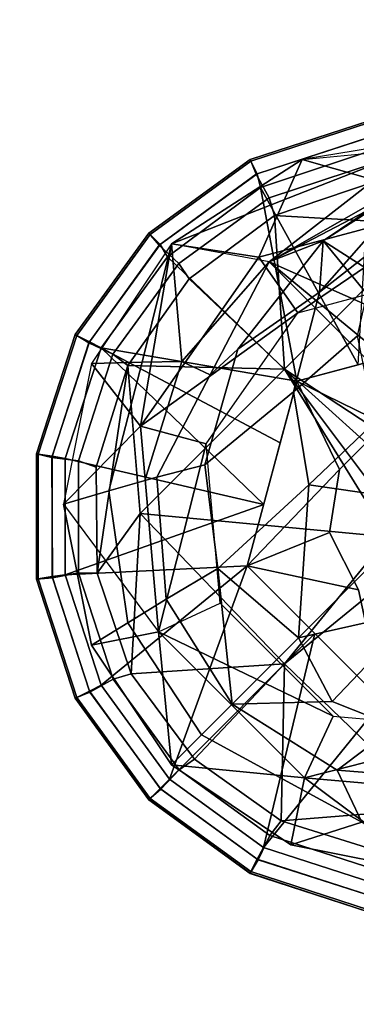
# Model space of a CAD drawing. Units: inches. Extents: x -90 to 134, y -131 to 55.
# Drawn here: x 53 to 54, y 18 to 20 of the extents above; entities that cross this region are included whole.
import ezdxf

# ---------------------------------------------------------------- set-up
doc = ezdxf.new("R2010")
doc.units = ezdxf.units.IN
doc.header["$MEASUREMENT"] = 0
for name, color, linetype in [('TABLE-BASE', 6, 'Continuous'), ('TABLE-GLIDE', 6, 'Continuous'), ('TABLE-TOPLAM', 6, 'Continuous')]:
    doc.layers.add(name, color=color, linetype=linetype)

# ---------------------------------------------------------------- blocks, each defined once
blk = doc.blocks.new('LET108ULNG_0T')
at = {"layer": 'TABLE-BASE'}
for points in [[(-9.923, -9.2664, 3.0131), (-9.7746, -9.1771, 2.6722), (-10.1142, -9.3951, 2.7029)], [(-10.1142, -9.3951, 2.7029), (-9.7746, -9.1771, 2.6722), (-9.8516, -9.2262, 2.494)], [(-9.8616, -9.3253, 0.685), (-9.8867, -9.1986, 0.995), (-10.1537, -9.2424, 0.995)], [(-9.7056, -9.2215, 1.6528), (-9.8867, -9.1986, 0.995), (-10.1537, -9.2424, 0.995), (-9.9437, -9.2228, 1.6596)], [(-9.9437, -9.2228, 1.6596), (-10.3987, -9.4003, 0.995), (-10.1537, -9.2424, 0.995)], [(-9.9437, -9.2228, 1.6596), (-10.2158, -9.4343, 2.3321), (-10.3987, -9.4003, 0.995)], [(-9.9437, -9.2228, 1.6596), (-9.8127, -9.224, 2.2979), (-10.2158, -9.4343, 2.3321)], [(-9.8516, -9.2262, 2.494), (-10.2158, -9.4343, 2.3321), (-9.8127, -9.224, 2.2979)], [(-10.2158, -9.4343, 2.3321), (-9.8516, -9.2262, 2.494), (-10.1142, -9.3951, 2.7029)], [(-10.3987, -9.4003, 0.995), (-10.2349, -9.4254, 0.685), (-10.1537, -9.2424, 0.995)], [(-9.8616, -9.3253, 0.685), (-10.1537, -9.2424, 0.995), (-10.2349, -9.4254, 0.685)], [(-10.1142, -9.3951, 2.7029), (-10.1215, -9.4909, 3.0215), (-9.923, -9.2664, 3.0131)], [(-10.1215, -9.4909, 3.0215), (-10.012, -9.4054, 3.1697), (-9.923, -9.2664, 3.0131)], [(-10.1142, -9.3951, 2.7029), (-9.6896, -9.667, 2.8807), (-9.923, -9.2664, 3.0131)], [(-10.1142, -9.3951, 2.7029), (-9.923, -9.2664, 3.0131), (-9.6896, -9.667, 2.8807)], [(-9.8616, -9.3253, 0.685), (-10.2349, -9.4254, 0.685), (-10.1617, -9.5298, 0.685)], [(-9.8616, -9.3253, 0.685), (-10.1617, -9.5298, 0.685), (-9.8727, -9.4524, 0.685)], [(-10.5485, -9.6247, 0.995), (-10.4565, -9.742, 0.685), (-10.3987, -9.4003, 0.995)], [(-10.5485, -9.6247, 0.995), (-10.4534, -9.6219, 1.6598), (-10.3987, -9.4003, 0.995)], [(-10.3987, -9.4003, 0.995), (-10.4565, -9.742, 0.685), (-10.2349, -9.4254, 0.685)], [(-10.4534, -9.6219, 1.6598), (-10.3789, -9.6205, 2.1777), (-10.3987, -9.4003, 0.995)], [(-10.2158, -9.4343, 2.3321), (-10.3987, -9.4003, 0.995), (-10.3789, -9.6205, 2.1777)], [(-10.1142, -9.3951, 2.7029), (-10.2158, -9.4343, 2.3321), (-10.3262, -9.6457, 2.35), (-10.2743, -9.5978, 2.7079)], [(-10.1215, -9.4909, 3.0215), (-10.1142, -9.3951, 2.7029), (-10.2743, -9.5978, 2.7079)], [(-10.2158, -9.4343, 2.3321), (-9.4569, -10.1932, 2.3321), (-10.1142, -9.3951, 2.7029)], [(-10.2158, -9.4343, 2.3321), (-10.1142, -9.3951, 2.7029), (-9.6896, -9.667, 2.8807)], [(-10.1142, -9.3951, 2.7029), (-9.4569, -10.1932, 2.3321), (-9.6896, -9.667, 2.8807)], [(-10.012, -9.4054, 3.1697), (-10.1215, -9.4909, 3.0215), (-10.1699, -9.6776, 3.1419), (-10.05, -9.5725, 3.3118)], [(-10.1617, -9.5298, 0.685), (-10.2349, -9.4254, 0.685), (-10.4565, -9.742, 0.685)], [(-10.2158, -9.4343, 2.3321), (-10.3789, -9.6205, 2.1777), (-10.3262, -9.6457, 2.35), (-10.2158, -9.4343, 2.3321)], [(-9.4569, -10.1932, 2.3321), (-10.2158, -9.4343, 2.3321), (-9.4177, -10.0916, 2.7029)], [(-9.4177, -10.0916, 2.7029), (-10.2158, -9.4343, 2.3321), (-9.6896, -9.667, 2.8807)], [(-10.1215, -9.4909, 3.0215), (-10.2743, -9.5978, 2.7079), (-10.3363, -9.8144, 2.7814), (-10.1699, -9.6776, 3.1419)], [(-10.1617, -9.5298, 0.685), (-10.4565, -9.742, 0.685), (-10.3334, -9.775, 0.685)], [(-10.05, -9.5725, 3.3118), (-10.1699, -9.6776, 3.1419), (-10.1413, -9.8517, 3.2172), (-10.017, -9.7338, 3.4017)], [(-10.2743, -9.5978, 2.7079), (-10.3262, -9.6457, 2.35), (-10.4262, -9.8375, 2.3662), (-10.3363, -9.8144, 2.7814)], [(-10.4534, -9.6219, 1.6598), (-10.5485, -9.6247, 0.995), (-10.6008, -9.8881, 0.995), (-10.5158, -9.8631, 1.6681)], [(-10.3789, -9.6205, 2.1777), (-10.4534, -9.6219, 1.6598), (-10.5158, -9.8631, 1.6681), (-10.4487, -9.8438, 2.1919)], [(-10.3262, -9.6457, 2.35), (-10.3789, -9.6205, 2.1777), (-10.4487, -9.8438, 2.1919), (-10.4262, -9.8375, 2.3662)], [(-10.4565, -9.742, 0.685), (-10.5485, -9.6247, 0.995), (-10.6008, -9.8881, 0.995)], [(-10.1699, -9.6776, 3.1419), (-10.3363, -9.8144, 2.7814), (-10.3114, -10.0083, 2.8264), (-10.1413, -9.8517, 3.2172)], [(-10.4565, -9.742, 0.685), (-10.6008, -9.8881, 0.995), (-10.4229, -10.127, 0.685)], [(-10.4229, -10.127, 0.685), (-10.3334, -9.775, 0.685), (-10.4565, -9.742, 0.685)], [(-9.9082, -9.8856, 3.4318), (-10.017, -9.7338, 3.4017), (-10.1413, -9.8517, 3.2172)], [(-10.4229, -10.127, 0.685), (-10.3073, -10.0731, 0.685), (-10.3334, -9.775, 0.685)], [(-10.3363, -9.8144, 2.7814), (-10.4262, -9.8375, 2.3662), (-10.4084, -10.0658, 2.3779), (-10.3114, -10.0083, 2.8264)], [(-10.4262, -9.8375, 2.3662), (-10.5158, -9.8631, 1.6681), (-10.4802, -10.1099, 1.6738), (-10.4084, -10.0658, 2.3779)], [(-10.1606, -10.138, 2.961), (-10.1413, -9.8517, 3.2172), (-10.3114, -10.0083, 2.8264)], [(-9.9082, -9.8856, 3.4318), (-10.1413, -9.8517, 3.2172), (-10.1606, -10.138, 2.961)], [(-10.5158, -9.8631, 1.6681), (-10.6008, -9.8881, 0.995), (-10.5484, -10.152, 0.995), (-10.4802, -10.1099, 1.6738)], [(-10.5484, -10.152, 0.995), (-10.6008, -9.8881, 0.995), (-10.4229, -10.127, 0.685)], [(-10.1606, -10.138, 2.961), (-9.9356, -10.0872, 3.2327), (-9.9082, -9.8856, 3.4318)], [(-10.4084, -10.0658, 2.3779), (-10.285, -10.2624, 2.382), (-10.3114, -10.0083, 2.8264)], [(-10.1606, -10.138, 2.961), (-10.3114, -10.0083, 2.8264), (-10.285, -10.2624, 2.382)], [(-10.4084, -10.0658, 2.3779), (-10.4802, -10.1099, 1.6738), (-10.3421, -10.3195, 1.69), (-10.285, -10.2624, 2.382)], [(-10.3073, -10.0731, 0.685), (-10.0957, -10.2847, 0.685), (-10.4229, -10.127, 0.685)], [(-9.9356, -10.0872, 3.2327), (-10.1606, -10.138, 2.961), (-10.0972, -10.257, 2.8356)], [(-9.9356, -10.0872, 3.2327), (-10.0972, -10.257, 2.8356), (-9.9797, -10.3042, 2.8169), (-9.8275, -10.1345, 3.2012)], [(-10.4802, -10.1099, 1.6738), (-10.5484, -10.152, 0.995), (-10.3987, -10.3761, 0.995), (-10.3421, -10.3195, 1.69)], [(-10.5484, -10.152, 0.995), (-10.4229, -10.127, 0.685), (-10.3987, -10.3761, 0.995)], [(-10.4229, -10.127, 0.685), (-10.1496, -10.4003, 0.685), (-10.3987, -10.3761, 0.995)], [(-10.4229, -10.127, 0.685), (-10.0957, -10.2847, 0.685), (-10.1496, -10.4003, 0.685)], [(-10.1606, -10.138, 2.961), (-10.285, -10.2624, 2.382), (-10.0972, -10.257, 2.8356)], [(-10.285, -10.2624, 2.382), (-10.3421, -10.3195, 1.69), (-10.0417, -10.4833, 1.6721), (-10.0884, -10.3858, 2.3779)], [(-10.0972, -10.257, 2.8356), (-10.285, -10.2624, 2.382), (-10.0884, -10.3858, 2.3779), (-9.9797, -10.3042, 2.8169)], [(-9.7976, -10.3108, 0.685), (-10.1496, -10.4003, 0.685), (-10.0957, -10.2847, 0.685)], [(-9.9797, -10.3042, 2.8169), (-10.0884, -10.3858, 2.3779), (-9.8601, -10.4036, 2.3662), (-9.7343, -10.2954, 2.7494)], [(-10.3421, -10.3195, 1.69), (-10.3987, -10.3761, 0.995), (-10.1746, -10.5258, 0.995), (-10.0417, -10.4833, 1.6721)], [(-10.1496, -10.4003, 0.685), (-9.7976, -10.3108, 0.685), (-9.7646, -10.4339, 0.685)], [(-10.1496, -10.4003, 0.685), (-10.1746, -10.5258, 0.995), (-10.3987, -10.3761, 0.995)], [(-10.0884, -10.3858, 2.3779), (-10.0417, -10.4833, 1.6721), (-9.8024, -10.4825, 1.6656), (-9.8601, -10.4036, 2.3662)], [(-9.9107, -10.5782, 0.995), (-10.1746, -10.5258, 0.995), (-10.1496, -10.4003, 0.685)], [(-9.7646, -10.4339, 0.685), (-9.9107, -10.5782, 0.995), (-10.1496, -10.4003, 0.685)], [(-10.1746, -10.5258, 0.995), (-9.9107, -10.5782, 0.995), (-10.0417, -10.4833, 1.6721)]]:
    blk.add_3dface(points, dxfattribs=at)
at = {"layer": 'TABLE-GLIDE'}
for points in [[(-10.0276, -9.1736, 0.3553), (-10.0281, -9.17, 0.3348), (-10.2513, -9.2425, 0.3348), (-10.2496, -9.2458, 0.3553)], [(-10.0281, -9.17, 0.3348), (-10.0281, -9.1702, 0.2552), (-10.2512, -9.2427, 0.2552), (-10.2513, -9.2425, 0.3348)], [(-10.0281, -9.1702, 0.2552), (-10.0255, -9.1999, 0.1621), (-10.2396, -9.2701, 0.1621), (-10.2512, -9.2427, 0.2552)], [(-10.0234, -9.1997, 0.3868), (-10.0276, -9.1736, 0.3553), (-10.2496, -9.2458, 0.3553), (-10.2377, -9.2693, 0.3868)], [(-10.0255, -9.1999, 0.1621), (-10.0162, -9.2491, 0.1166), (-10.2155, -9.3141, 0.1166), (-10.2396, -9.2701, 0.1621)], [(-10.0256, -9.2262, 0.3944), (-10.0234, -9.1997, 0.3868), (-10.2377, -9.2693, 0.3868), (-10.2316, -9.2952, 0.3944)], [(-10.2316, -9.2952, 0.3944), (-10.0487, -9.6268, 0.4267), (-10.0256, -9.2262, 0.3944)], [(-10.2496, -9.2458, 0.3553), (-10.2513, -9.2425, 0.3348), (-10.4411, -9.3805, 0.3348), (-10.4386, -9.383, 0.3553)], [(-10.2513, -9.2425, 0.3348), (-10.2512, -9.2427, 0.2552), (-10.441, -9.3806, 0.2552), (-10.4411, -9.3805, 0.3348)], [(-10.2512, -9.2427, 0.2552), (-10.2396, -9.2701, 0.1621), (-10.4215, -9.4031, 0.1621), (-10.441, -9.3806, 0.2552)], [(-10.2377, -9.2693, 0.3868), (-10.2496, -9.2458, 0.3553), (-10.4386, -9.383, 0.3553), (-10.4199, -9.4017, 0.3868)], [(-10.0162, -9.2491, 0.1166), (-10.0172, -9.2839, 0.1036), (-10.2057, -9.3475, 0.1036), (-10.2155, -9.3141, 0.1166)], [(-10.2396, -9.2701, 0.1621), (-10.2155, -9.3141, 0.1166), (-10.385, -9.4375, 0.1166), (-10.4215, -9.4031, 0.1621)], [(-10.2316, -9.2952, 0.3944), (-10.2377, -9.2693, 0.3868), (-10.4199, -9.4017, 0.3868), (-10.4061, -9.4245, 0.3944)], [(-10.0172, -9.2839, 0.1036), (-9.9161, -9.3643, 0.0741), (-10.2057, -9.3475, 0.1036)], [(-10.2316, -9.2952, 0.3944), (-10.4061, -9.4245, 0.3944), (-10.1639, -9.6577, 0.4243)], [(-10.0487, -9.6268, 0.4267), (-10.2316, -9.2952, 0.3944), (-10.1639, -9.6577, 0.4243)], [(-10.2155, -9.3141, 0.1166), (-10.2057, -9.3475, 0.1036), (-10.3654, -9.4662, 0.1036), (-10.385, -9.4375, 0.1166)], [(-10.3654, -9.4662, 0.1036), (-10.2057, -9.3475, 0.1036), (-10.1867, -9.6349, 0.0364)], [(-10.2057, -9.3475, 0.1036), (-9.9161, -9.3643, 0.0741), (-10.1867, -9.6349, 0.0364)], [(-10.4386, -9.383, 0.3553), (-10.4411, -9.3805, 0.3348), (-10.5791, -9.5703, 0.3348), (-10.5758, -9.5719, 0.3553)], [(-10.4411, -9.3805, 0.3348), (-10.441, -9.3806, 0.2552), (-10.5789, -9.5704, 0.2552), (-10.5791, -9.5703, 0.3348)], [(-10.441, -9.3806, 0.2552), (-10.4215, -9.4031, 0.1621), (-10.5534, -9.5858, 0.1621), (-10.5789, -9.5704, 0.2552)], [(-10.1867, -9.6349, 0.0364), (-9.9161, -9.3643, 0.0741), (-9.903, -9.8211, 0)], [(-10.4199, -9.4017, 0.3868), (-10.4386, -9.383, 0.3553), (-10.5758, -9.5719, 0.3553), (-10.5523, -9.5839, 0.3868)], [(-10.4215, -9.4031, 0.1621), (-10.385, -9.4375, 0.1166), (-10.5081, -9.6072, 0.1166), (-10.5534, -9.5858, 0.1621)], [(-10.4061, -9.4245, 0.3944), (-10.4199, -9.4017, 0.3868), (-10.5523, -9.5839, 0.3868), (-10.5303, -9.5954, 0.3944)], [(-10.4061, -9.4245, 0.3944), (-10.5303, -9.5954, 0.3944), (-10.1639, -9.6577, 0.4243)], [(-10.385, -9.4375, 0.1166), (-10.3654, -9.4662, 0.1036), (-10.4805, -9.6285, 0.1036), (-10.5081, -9.6072, 0.1166)], [(-10.4805, -9.6285, 0.1036), (-10.3654, -9.4662, 0.1036), (-10.1867, -9.6349, 0.0364)], [(-10.1639, -9.6577, 0.685), (-9.9989, -9.7379, 0.685), (-9.8181, -9.565, 0.685)], [(-9.8181, -9.565, 0.685), (-9.8181, -9.565, 0.4243), (-10.1639, -9.6577, 0.4243), (-10.1639, -9.6577, 0.685)], [(-9.8181, -9.565, 0.4243), (-9.8181, -9.565, 0.4243), (-9.9989, -9.7379, 0.4243), (-10.1639, -9.6577, 0.4243)], [(-10.5758, -9.5719, 0.3553), (-10.5791, -9.5703, 0.3348), (-10.6516, -9.7935, 0.3348), (-10.648, -9.794, 0.3553)], [(-10.5791, -9.5703, 0.3348), (-10.5789, -9.5704, 0.2552), (-10.6514, -9.7935, 0.2552), (-10.6516, -9.7935, 0.3348)], [(-10.5789, -9.5704, 0.2552), (-10.5534, -9.5858, 0.1621), (-10.6224, -9.8002, 0.1621), (-10.6514, -9.7935, 0.2552)], [(-10.5523, -9.5839, 0.3868), (-10.5758, -9.5719, 0.3553), (-10.648, -9.794, 0.3553), (-10.6219, -9.7982, 0.3868)], [(-10.5303, -9.5954, 0.3944), (-10.5523, -9.5839, 0.3868), (-10.6219, -9.7982, 0.3868), (-10.5975, -9.8023, 0.3944)], [(-10.5534, -9.5858, 0.1621), (-10.5081, -9.6072, 0.1166), (-10.5726, -9.8066, 0.1166), (-10.6224, -9.8002, 0.1621)], [(-10.5975, -9.8023, 0.3944), (-10.2257, -9.8882, 0.4267), (-10.5303, -9.5954, 0.3944)], [(-10.2257, -9.8882, 0.4267), (-10.1948, -9.7729, 0.4267), (-10.5303, -9.5954, 0.3944)], [(-10.5303, -9.5954, 0.3944), (-10.1948, -9.7729, 0.4267), (-10.1639, -9.6577, 0.4243)], [(-10.5081, -9.6072, 0.1166), (-10.4805, -9.6285, 0.1036), (-10.5399, -9.8183, 0.1036), (-10.5726, -9.8066, 0.1166)], [(-10.4805, -9.6285, 0.1036), (-10.5376, -10.0172, 0.1036), (-10.5399, -9.8183, 0.1036), (-10.4805, -9.6285, 0.1036)], [(-10.5376, -10.0172, 0.1036), (-10.4805, -9.6285, 0.1036), (-10.4573, -9.9055, 0.0741)], [(-10.4573, -9.9055, 0.0741), (-10.4805, -9.6285, 0.1036), (-10.1867, -9.6349, 0.0364)], [(-10.4573, -9.9055, 0.0741), (-10.1867, -9.6349, 0.0364), (-9.9924, -9.9488, 0)], [(-9.9624, -9.8371, 0), (-10.1867, -9.6349, 0.0364), (-9.903, -9.8211, 0)], [(-9.9624, -9.8371, 0), (-9.9977, -9.8875, 0), (-10.1867, -9.6349, 0.0364)], [(-9.9977, -9.8875, 0), (-9.9924, -9.9488, 0), (-10.1867, -9.6349, 0.0364)], [(-10.2566, -10.0034, 0.685), (-10.0837, -9.8227, 0.685), (-10.1639, -9.6577, 0.685)], [(-10.1639, -9.6577, 0.685), (-10.1639, -9.6577, 0.4243), (-10.2566, -10.0034, 0.4243), (-10.2566, -10.0034, 0.685)], [(-10.1639, -9.6577, 0.4243), (-10.1639, -9.6577, 0.4243), (-10.0837, -9.8227, 0.4243), (-10.2566, -10.0034, 0.4243)], [(-9.9989, -9.7379, 0.685), (-10.1639, -9.6577, 0.685), (-10.0837, -9.8227, 0.685)], [(-10.0837, -9.8227, 0.4243), (-10.0837, -9.8227, 0.4243), (-10.1639, -9.6577, 0.4243), (-9.9989, -9.7379, 0.4243)], [(-10.648, -9.794, 0.3553), (-10.6516, -9.7935, 0.3348), (-10.6516, -10.0281, 0.3348), (-10.648, -10.0276, 0.3553)], [(-10.6516, -9.7935, 0.3348), (-10.6514, -9.7935, 0.2552), (-10.6514, -10.0281, 0.2552), (-10.6516, -10.0281, 0.3348)], [(-10.6514, -9.7935, 0.2552), (-10.6224, -9.8002, 0.1621), (-10.6217, -10.0255, 0.1621), (-10.6514, -10.0281, 0.2552)], [(-10.6219, -9.7982, 0.3868), (-10.648, -9.794, 0.3553), (-10.648, -10.0276, 0.3553), (-10.6219, -10.0234, 0.3868)], [(-10.6224, -9.8002, 0.1621), (-10.5726, -9.8066, 0.1166), (-10.5724, -10.0162, 0.1166), (-10.6217, -10.0255, 0.1621)], [(-10.5975, -9.8023, 0.3944), (-10.6219, -9.7982, 0.3868), (-10.6219, -10.0234, 0.3868), (-10.5974, -10.0198, 0.3944)], [(-10.2257, -9.8882, 0.4267), (-10.5975, -9.8023, 0.3944), (-10.5974, -10.0198, 0.3944), (-10.2257, -9.8882, 0.4267)], [(-10.5726, -9.8066, 0.1166), (-10.5399, -9.8183, 0.1036), (-10.5376, -10.0172, 0.1036), (-10.5724, -10.0162, 0.1166)], [(-10.1024, -9.9411, 0.685), (-10.0837, -9.8227, 0.685), (-10.2566, -10.0034, 0.685)], [(-10.2566, -10.0034, 0.4243), (-10.2566, -10.0034, 0.4243), (-10.0837, -9.8227, 0.4243), (-10.1024, -9.9411, 0.4243)], [(-10.2257, -9.8882, 0.4267), (-10.5974, -10.0198, 0.3944), (-10.2566, -10.0034, 0.4243)], [(-10.5376, -10.0172, 0.1036), (-10.4573, -9.9055, 0.0741), (-10.4741, -10.2057, 0.1036)], [(-10.4573, -9.9055, 0.0741), (-10.1867, -10.1867, 0.0364), (-10.4741, -10.2057, 0.1036)], [(-10.4573, -9.9055, 0.0741), (-9.9924, -9.9488, 0), (-10.1867, -10.1867, 0.0364)], [(-10.048, -10.048, 0.685), (-10.1024, -9.9411, 0.685), (-10.2566, -10.0034, 0.685)], [(-10.2566, -10.0034, 0.4243), (-10.2566, -10.0034, 0.4243), (-10.1024, -9.9411, 0.4243), (-10.048, -10.048, 0.4243)], [(-9.9488, -9.9924, 0), (-10.1867, -10.1867, 0.0364), (-9.9924, -9.9488, 0)], [(-10.5974, -10.0198, 0.3944), (-10.5301, -10.2266, 0.3944), (-10.2566, -10.0034, 0.4243)], [(-10.5301, -10.2266, 0.3944), (-10.4022, -10.4025, 0.3944), (-10.2566, -10.0034, 0.4243)], [(-10.2566, -10.0034, 0.4243), (-10.4022, -10.4025, 0.3944), (-10.1301, -10.1301, 0.427)], [(-10.0034, -10.2566, 0.685), (-10.048, -10.048, 0.685), (-10.2566, -10.0034, 0.685)], [(-10.2566, -10.0034, 0.685), (-10.2566, -10.0034, 0.4243), (-10.0034, -10.2566, 0.4243), (-10.0034, -10.2566, 0.685)], [(-10.2566, -10.0034, 0.4243), (-10.2566, -10.0034, 0.4243), (-10.048, -10.048, 0.4243), (-10.0034, -10.2566, 0.4243)], [(-9.9055, -10.4573, 0.0741), (-10.1867, -10.1867, 0.0364), (-9.9488, -9.9924, 0)], [(-10.6514, -10.0281, 0.2552), (-10.6217, -10.0255, 0.1621), (-10.5515, -10.2396, 0.1621), (-10.5789, -10.2512, 0.2552)], [(-10.6219, -10.0234, 0.3868), (-10.648, -10.0276, 0.3553), (-10.5758, -10.2496, 0.3553), (-10.5523, -10.2377, 0.3868)], [(-10.5974, -10.0198, 0.3944), (-10.6219, -10.0234, 0.3868), (-10.5523, -10.2377, 0.3868), (-10.5301, -10.2266, 0.3944)], [(-10.6217, -10.0255, 0.1621), (-10.5724, -10.0162, 0.1166), (-10.5075, -10.2155, 0.1166), (-10.5515, -10.2396, 0.1621)], [(-10.5724, -10.0162, 0.1166), (-10.5376, -10.0172, 0.1036), (-10.4741, -10.2057, 0.1036), (-10.5075, -10.2155, 0.1166)], [(-10.648, -10.0276, 0.3553), (-10.6516, -10.0281, 0.3348), (-10.5791, -10.2513, 0.3348), (-10.5758, -10.2496, 0.3553)], [(-10.6516, -10.0281, 0.3348), (-10.6514, -10.0281, 0.2552), (-10.5789, -10.2512, 0.2552), (-10.5791, -10.2513, 0.3348)], [(-10.4022, -10.4025, 0.3944), (-10.2262, -10.5303, 0.3944), (-10.1301, -10.1301, 0.427)], [(-10.2262, -10.5303, 0.3944), (-10.0034, -10.2566, 0.4243), (-10.1301, -10.1301, 0.427)], [(-10.3554, -10.3654, 0.1036), (-10.4741, -10.2057, 0.1036), (-10.1867, -10.1867, 0.0364)], [(-10.1931, -10.4805, 0.1036), (-10.3554, -10.3654, 0.1036), (-10.1867, -10.1867, 0.0364)], [(-9.9055, -10.4573, 0.0741), (-10.1931, -10.4805, 0.1036), (-10.1867, -10.1867, 0.0364)], [(-10.5075, -10.2155, 0.1166), (-10.4741, -10.2057, 0.1036), (-10.3554, -10.3654, 0.1036), (-10.3841, -10.385, 0.1166)], [(-10.5301, -10.2266, 0.3944), (-10.5523, -10.2377, 0.3868), (-10.4199, -10.4199, 0.3868), (-10.4022, -10.4025, 0.3944)], [(-10.5515, -10.2396, 0.1621), (-10.5075, -10.2155, 0.1166), (-10.3841, -10.385, 0.1166), (-10.4185, -10.4215, 0.1621)], [(-10.5789, -10.2512, 0.2552), (-10.5515, -10.2396, 0.1621), (-10.4185, -10.4215, 0.1621), (-10.441, -10.441, 0.2552)], [(-10.5523, -10.2377, 0.3868), (-10.5758, -10.2496, 0.3553), (-10.4386, -10.4386, 0.3553), (-10.4199, -10.4199, 0.3868)], [(-10.5758, -10.2496, 0.3553), (-10.5791, -10.2513, 0.3348), (-10.4411, -10.4411, 0.3348), (-10.4386, -10.4386, 0.3553)], [(-10.5791, -10.2513, 0.3348), (-10.5789, -10.2512, 0.2552), (-10.441, -10.441, 0.2552), (-10.4411, -10.4411, 0.3348)], [(-10.0193, -10.5975, 0.3944), (-10.0034, -10.2566, 0.4243), (-10.2262, -10.5303, 0.3944)], [(-10.3841, -10.385, 0.1166), (-10.3554, -10.3654, 0.1036), (-10.1931, -10.4805, 0.1036), (-10.2144, -10.5081, 0.1166)], [(-10.4185, -10.4215, 0.1621), (-10.3841, -10.385, 0.1166), (-10.2144, -10.5081, 0.1166), (-10.2358, -10.5534, 0.1621)], [(-10.4022, -10.4025, 0.3944), (-10.4199, -10.4199, 0.3868), (-10.2377, -10.5523, 0.3868), (-10.2262, -10.5303, 0.3944)], [(-10.441, -10.441, 0.2552), (-10.4185, -10.4215, 0.1621), (-10.2358, -10.5534, 0.1621), (-10.2512, -10.5789, 0.2552)], [(-10.4199, -10.4199, 0.3868), (-10.4386, -10.4386, 0.3553), (-10.2496, -10.5758, 0.3553), (-10.2377, -10.5523, 0.3868)], [(-10.4386, -10.4386, 0.3553), (-10.4411, -10.4411, 0.3348), (-10.2513, -10.5791, 0.3348), (-10.2496, -10.5758, 0.3553)], [(-10.4411, -10.4411, 0.3348), (-10.441, -10.441, 0.2552), (-10.2512, -10.5789, 0.2552), (-10.2513, -10.5791, 0.3348)], [(-10.0033, -10.5399, 0.1036), (-10.1931, -10.4805, 0.1036), (-9.9055, -10.4573, 0.0741)], [(-10.2144, -10.5081, 0.1166), (-10.1931, -10.4805, 0.1036), (-10.0033, -10.5399, 0.1036), (-10.015, -10.5726, 0.1166)], [(-10.2358, -10.5534, 0.1621), (-10.2144, -10.5081, 0.1166), (-10.015, -10.5726, 0.1166), (-10.0213, -10.6224, 0.1621)], [(-10.2262, -10.5303, 0.3944), (-10.2377, -10.5523, 0.3868), (-10.0234, -10.6219, 0.3868), (-10.0193, -10.5975, 0.3944)], [(-10.2512, -10.5789, 0.2552), (-10.2358, -10.5534, 0.1621), (-10.0213, -10.6224, 0.1621), (-10.0281, -10.6514, 0.2552)], [(-10.2377, -10.5523, 0.3868), (-10.2496, -10.5758, 0.3553), (-10.0276, -10.648, 0.3553), (-10.0234, -10.6219, 0.3868)], [(-10.2496, -10.5758, 0.3553), (-10.2513, -10.5791, 0.3348), (-10.0281, -10.6516, 0.3348), (-10.0276, -10.648, 0.3553)], [(-10.2513, -10.5791, 0.3348), (-10.2512, -10.5789, 0.2552), (-10.0281, -10.6514, 0.2552), (-10.0281, -10.6516, 0.3348)]]:
    blk.add_3dface(points, dxfattribs=at)
at = {"layer": 'TABLE-TOPLAM'}
for points, invisible_edges in [([(-17.2709, -5.0712, 28.5), (-15.999, -8.2481, 28.5), (15.1426, -9.7315, 28.5), (16.7106, -6.6899, 28.5)], 10), ([(15.1426, -9.7315, 27.5), (-15.999, -8.2481, 27.5), (-17.2709, -5.0712, 27.5), (16.7106, -6.6899, 27.5)], 5), ([(-14.149, -11.1269, 28.5), (13.0272, -12.4214, 28.5), (15.1426, -9.7315, 28.5), (-15.999, -8.2481, 28.5)], 5), ([(15.1426, -9.7315, 27.5), (13.0272, -12.4214, 27.5), (-14.149, -11.1269, 27.5), (-15.999, -8.2481, 27.5)], 10)]:
    blk.add_3dface(points, dxfattribs=dict(at, invisible_edges=invisible_edges))

msp = doc.modelspace()

# ---------------------------------------------------------------- block references
msp.add_blockref('LET108ULNG_0T', (63.9695, 28.9934))

doc.saveas('drawing.dxf')
